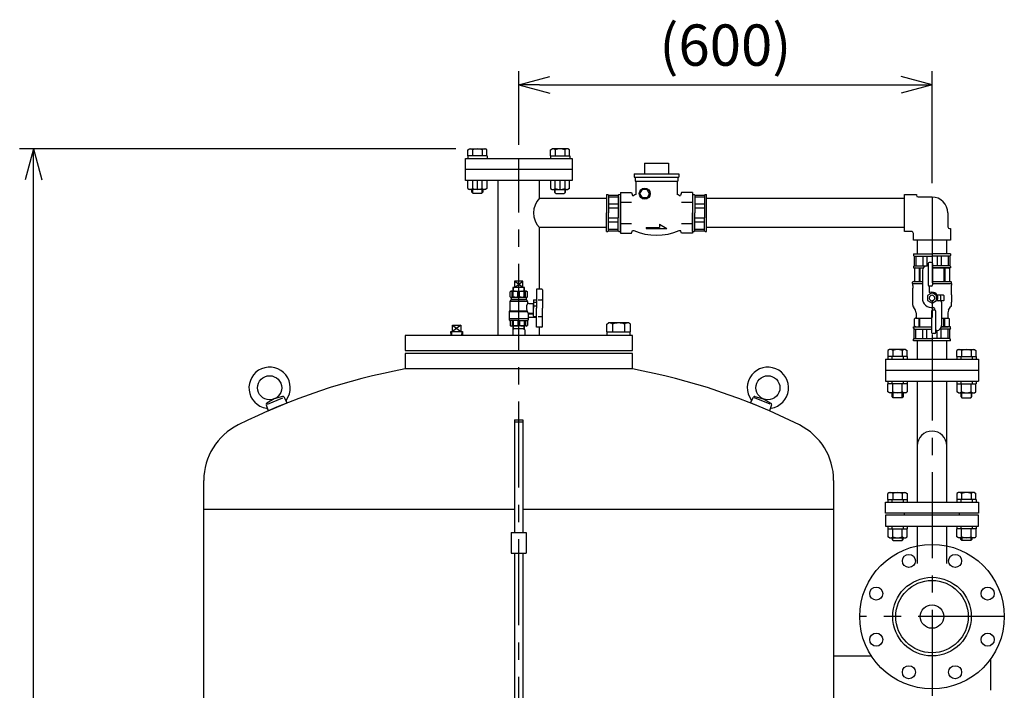
# Model space of a CAD drawing. Extents: x -8246 to -1006, y -5831 to -371.
# Drawn here: x -4297 to -2867, y -3374 to -2400 of the extents above; entities that cross this region are included whole.
import ezdxf

# ---------------------------------------------------------------- set-up
doc = ezdxf.new("R2010")
doc.units = 0
doc.header["$LTSCALE"] = 100
doc.header["$MEASUREMENT"] = 0
doc.linetypes.add('CENTER', pattern=[2, 1.25, -0.25, 0.25, -0.25])
doc.layers.get('0').update_dxf_attribs({"color": 6, "linetype": 'CONTINUOUS'})
for name, color, linetype in [('1', 7, 'CONTINUOUS'), ('ITTEN', 1, 'CENTER'), ('JISSEN', 7, 'CONTINUOUS'), ('SAISEN', 4, 'CONTINUOUS'), ('SUNPOU', 3, 'CONTINUOUS')]:
    doc.layers.add(name, color=color, linetype=linetype)
doc.styles.add('K', font='ROMANS', dxfattribs={"bigfont": 'BIGFONT'})

# ---------------------------------------------------------------- blocks, each defined once
blk = doc.blocks.new('ARROW', base_point=(1, 0.5))
for p, q in [((1, 0.5), (-0.5, 0.902)), ((1, 0.5), (-0.5, 0.098)), ((0, 0.5), (1, 0.5))]:
    blk.add_line(p, q)
blk = doc.blocks.new('A$C21467630')
at = {"layer": 'ITTEN'}
for p, q in [((9.5, 0), (9.5, 45.6)), ((20, 34.2), (0, 34.2))]:
    blk.add_line(p, q, dxfattribs=at)
at = {"layer": 'JISSEN'}
for p, q in [((1, 28.9), (0.8, 28.6)), ((1.1, 34.2), (1, 28.9)), ((1, 30.5), (17.9, 30.5)), ((18, 28.9), (17.8, 34.2)), ((18, 28.9), (18.1, 28.6))]:
    blk.add_line(p, q, dxfattribs=at)
at = {"layer": 'SAISEN'}
for p, q in [((1.9, 30.5), (1, 28.9)), ((1.9, 30.5), (2, 34.2)), ((16.9, 34.2), (17.1, 30.5)), ((18, 28.9), (17.1, 30.5))]:
    blk.add_line(p, q, dxfattribs=at)

msp = doc.modelspace()

# ---------------------------------------------------------------- linework, layer by layer
at = {"layer": '1', "color": 7}
for p, q in [((-3011.7, -2680.5), (-3011.7, -2653.5)), ((-3011.7, -2653.5), (-2994.7, -2653.5)), ((-2994.7, -2653.5), (-2994.7, -2654.8)), ((-2992.2, -2657.3), (-2972, -2657.3)), ((-3011.7, -2707.5), (-3011.7, -2680.5)), ((-2948.9, -2680.5), (-2948.9, -2700.7)), ((-3002, -2707.5), (-3011.7, -2707.5)), ((-2999, -2720.2), (-2999, -2710.5)), ((-2946.4, -2703.2), (-2945, -2703.2)), ((-2945, -2703.2), (-2945, -2720.2)), ((-2972, -2720.2), (-2999, -2720.2)), ((-2945, -2720.2), (-2972, -2720.2))]:
    msp.add_line(p, q, dxfattribs=at)
for centre, radius, start, end in [((-2992.2, -2654.8), 2.5, 180, 270), ((-2972, -2680.5), 23.1, 0, 90), ((-2946.4, -2700.7), 2.5, 180, 270), ((-3002, -2710.5), 3, 0, 90)]:
    msp.add_arc(centre, radius, start, end, dxfattribs=at)
at = {"layer": 'ITTEN'}
for p, q in [((-3572, -4479.7), (-3572, -2601.5)), ((-2972, -2657.3), (-2972, -4339.2)), ((-2867, -3267.1), (-3077, -3267.1))]:
    msp.add_line(p, q, dxfattribs=at)
at = {"layer": 'JISSEN'}
for p, q in [((-3649.5, -2617.5), (-3649.5, -2601.5)), ((-3649.5, -2601.5), (-3494.5, -2601.5)), ((-3618, -2597.5), (-3646, -2597.5)), ((-3646, -2597.5), (-3646, -2601.5)), ((-3645.9, -2588.8), (-3643.5, -2587.5)), ((-3645.9, -2597.5), (-3645.9, -2588.8)), ((-3643.5, -2587.5), (-3620.5, -2587.5)), ((-3639, -2588.8), (-3639, -2597.5)), ((-3625.1, -2588.8), (-3625.1, -2597.5)), ((-3618.2, -2588.8), (-3620.5, -2587.5)), ((-3618.2, -2597.5), (-3618.2, -2588.8)), ((-3618, -2597.5), (-3618, -2601.5)), ((-3526, -2597.5), (-3526, -2601.5)), ((-3526, -2597.5), (-3498, -2597.5)), ((-3525.9, -2588.8), (-3523.5, -2587.5)), ((-3525.9, -2597.5), (-3525.9, -2588.8)), ((-3500.5, -2587.5), (-3523.5, -2587.5)), ((-3519, -2588.8), (-3519, -2597.5)), ((-3505.1, -2588.8), (-3505.1, -2597.5)), ((-3498.2, -2588.8), (-3500.5, -2587.5)), ((-3498.2, -2597.5), (-3498.2, -2588.8)), ((-3498, -2597.5), (-3498, -2601.5)), ((-3494.5, -2601.5), (-3494.5, -2617.5)), ((-3389.5, -2608), (-3389.5, -2623.5)), ((-3389.5, -2608), (-3354.5, -2608)), ((-3354.5, -2608), (-3354.5, -2623.5)), ((-3649.5, -2633.5), (-3649.5, -2617.5)), ((-3494.5, -2617.5), (-3649.5, -2617.5)), ((-3494.5, -2617.5), (-3494.5, -2633.5)), ((-3404.3, -2623.5), (-3404.3, -2628.5)), ((-3404.3, -2623.5), (-3339.8, -2623.5)), ((-3404.3, -2628.5), (-3339.8, -2628.5)), ((-3403, -2628.5), (-3403, -2634.5)), ((-3341, -2628.5), (-3341, -2634.5)), ((-3339.8, -2623.5), (-3339.8, -2628.5)), ((-3494.5, -2633.5), (-3649.5, -2633.5)), ((-3645.9, -2645.1), (-3645.9, -2633.5)), ((-3639, -2633.5), (-3639, -2645.1)), ((-3632, -2646.5), (-3632, -2633.5)), ((-3625.1, -2645.1), (-3625.1, -2633.5)), ((-3618.2, -2633.5), (-3618.2, -2645.1)), ((-3602.3, -2633.5), (-3602.3, -2858.5)), ((-3541.8, -2659.1), (-3541.8, -2633.5)), ((-3525.9, -2633.5), (-3525.9, -2645.1)), ((-3519, -2645.1), (-3519, -2633.5)), ((-3512, -2646.5), (-3512, -2633.5)), ((-3505.1, -2633.5), (-3505.1, -2645.1)), ((-3498.2, -2645.1), (-3498.2, -2633.5)), ((-3403, -2634.5), (-3341, -2634.5)), ((-3402, -2634.5), (-3402, -2653.7)), ((-3342, -2634.5), (-3342, -2653.7)), ((-3645.9, -2645.1), (-3643.5, -2646.5)), ((-3620.5, -2646.5), (-3643.5, -2646.5)), ((-3640, -2650.5), (-3640, -2646.5)), ((-3638, -2652.5), (-3640, -2650.5)), ((-3626, -2652.5), (-3638, -2652.5)), ((-3624, -2650.5), (-3626, -2652.5)), ((-3624, -2646.5), (-3624, -2650.5)), ((-3618.2, -2645.1), (-3620.5, -2646.5)), ((-3525.9, -2645.1), (-3523.5, -2646.5)), ((-3523.5, -2646.5), (-3500.5, -2646.5)), ((-3520, -2646.5), (-3520, -2650.5)), ((-3520, -2650.5), (-3518, -2652.5)), ((-3518, -2652.5), (-3506, -2652.5)), ((-3506, -2652.5), (-3504, -2650.5)), ((-3504, -2650.5), (-3504, -2646.5)), ((-3498.2, -2645.1), (-3500.5, -2646.5)), ((-3444.5, -2653.5), (-3444.5, -2680.5)), ((-3444.5, -2653.5), (-3442.5, -2653.5)), ((-3442.5, -2653.5), (-3441.5, -2654.5)), ((-3441.5, -2654.5), (-3427.5, -2654.5)), ((-3441.5, -2654.5), (-3441.5, -2680.5)), ((-3441.5, -2656.9), (-3427.5, -2656.9)), ((-3426.5, -2653.5), (-3427.5, -2654.5)), ((-3427.5, -2654.5), (-3427.5, -2680.5)), ((-3426.5, -2653.5), (-3424.5, -2653.5)), ((-3424.5, -2650.9), (-3424.5, -2710.1)), ((-3424.5, -2650.9), (-3408.5, -2650.9)), ((-3424.5, -2653.5), (-3424.5, -2680)), ((-3424.5, -2680), (-3424.5, -2656.7)), ((-3408.5, -2650.9), (-3407, -2655)), ((-3407, -2655), (-3405.1, -2655)), ((-3396, -2652.5), (-3392.5, -2646.5)), ((-3392.5, -2658.5), (-3396, -2652.5)), ((-3385.6, -2646.5), (-3392.5, -2646.5)), ((-3385.6, -2658.5), (-3392.5, -2658.5)), ((-3382.1, -2652.5), (-3385.6, -2646.5)), ((-3382.1, -2652.5), (-3385.6, -2658.5)), ((-3339, -2655), (-3337, -2655)), ((-3335.5, -2650.9), (-3337, -2655)), ((-3319.5, -2650.9), (-3335.5, -2650.9)), ((-3319.5, -2650.9), (-3319.5, -2710.1)), ((-3319.5, -2653.5), (-3319.5, -2680.5)), ((-3319.5, -2653.5), (-3317.5, -2653.5)), ((-3317.5, -2653.5), (-3316.5, -2654.5)), ((-3316.5, -2654.5), (-3316.5, -2680.5)), ((-3316.5, -2654.5), (-3302.5, -2654.5)), ((-3316.5, -2656.9), (-3302.5, -2656.9)), ((-3301.5, -2653.5), (-3302.5, -2654.5)), ((-3302.5, -2654.5), (-3302.5, -2680)), ((-3301.5, -2653.5), (-3299.5, -2653.5)), ((-3299.5, -2680), (-3299.5, -2653.5)), ((-3541.8, -2659.1), (-3444.5, -2659.1)), ((-3441.5, -2667.2), (-3427.5, -2667.2)), ((-3441.5, -2673.2), (-3427.5, -2673.2)), ((-3424.5, -2664.9), (-3408.5, -2664.9)), ((-3335.5, -2664.9), (-3319.5, -2664.9)), ((-3316.5, -2667.2), (-3302.5, -2667.2)), ((-3316.5, -2673.2), (-3302.5, -2673.2)), ((-3299.5, -2659.1), (-3011.7, -2659.1)), ((-3444.5, -2707.5), (-3444.5, -2680.5)), ((-3441.5, -2706.5), (-3441.5, -2680.5)), ((-3427.5, -2680.5), (-3427.5, -2687.5)), ((-3427.5, -2706.5), (-3427.5, -2687.5)), ((-3424.5, -2707.5), (-3424.5, -2680.5)), ((-3319.5, -2707.5), (-3319.5, -2680.5)), ((-3316.5, -2706.5), (-3316.5, -2680.5)), ((-3302.5, -2680.5), (-3302.5, -2687.5)), ((-3302.5, -2706.5), (-3302.5, -2687.5)), ((-3299.5, -2707.5), (-3299.5, -2680.5)), ((-3441.5, -2687.8), (-3427.5, -2687.8)), ((-3441.5, -2693.7), (-3427.5, -2693.7)), ((-3424.5, -2704.2), (-3424.5, -2693.2)), ((-3424.5, -2696.1), (-3408.5, -2696.1)), ((-3387, -2701.5), (-3387, -2703)), ((-3387, -2701.5), (-3367.5, -2701.5)), ((-3367.5, -2696.9), (-3367.5, -2701.5)), ((-3367.5, -2696.9), (-3357, -2703)), ((-3335.5, -2696.1), (-3319.5, -2696.1)), ((-3316.5, -2687.8), (-3302.5, -2687.8)), ((-3316.5, -2693.7), (-3302.5, -2693.7)), ((-3299.5, -2704.2), (-3299.5, -2693.2)), ((-3541.8, -2791.5), (-3541.8, -2701.8)), ((-3444.5, -2701.8), (-3541.8, -2701.8)), ((-3444.5, -2707.5), (-3442.5, -2707.5)), ((-3442.5, -2707.5), (-3441.5, -2706.5)), ((-3441.5, -2704), (-3427.5, -2704)), ((-3441.5, -2706.5), (-3427.5, -2706.5)), ((-3426.5, -2707.5), (-3427.5, -2706.5)), ((-3426.5, -2707.5), (-3424.5, -2707.5)), ((-3424.5, -2710.1), (-3408.5, -2710.1)), ((-3408.5, -2710.1), (-3407, -2706)), ((-3407, -2706), (-3405.1, -2706)), ((-3387, -2703), (-3357, -2703)), ((-3339, -2706), (-3337, -2706)), ((-3335.5, -2710.1), (-3337, -2706)), ((-3319.5, -2710.1), (-3335.5, -2710.1)), ((-3319.5, -2707.5), (-3317.5, -2707.5)), ((-3317.5, -2707.5), (-3316.5, -2706.5)), ((-3316.5, -2704), (-3302.5, -2704)), ((-3316.5, -2706.5), (-3302.5, -2706.5)), ((-3301.5, -2707.5), (-3302.5, -2706.5)), ((-3301.5, -2707.5), (-3299.5, -2707.5)), ((-3011.7, -2701.8), (-3299.5, -2701.8)), ((-2993.4, -2720.2), (-2993.4, -2740.2)), ((-2950.7, -2740.2), (-2950.7, -2720.2)), ((-2999, -2740.2), (-2999, -2742.2)), ((-2999, -2740.2), (-2972, -2740.2)), ((-2999, -2742.2), (-2998, -2743.2)), ((-2998, -2743.2), (-2998, -2757.2)), ((-2998, -2743.2), (-2972, -2743.2)), ((-2995.6, -2743.2), (-2995.6, -2757.2)), ((-2985.3, -2743.2), (-2985.3, -2757.2)), ((-2979.3, -2743.2), (-2979.3, -2757.2)), ((-2945, -2740.2), (-2972, -2740.2)), ((-2946, -2743.2), (-2972, -2743.2)), ((-2964.7, -2743.2), (-2964.7, -2757.2)), ((-2958.8, -2743.2), (-2958.8, -2757.2)), ((-2948.5, -2743.2), (-2948.5, -2757.2)), ((-2945, -2742.2), (-2946, -2743.2)), ((-2946, -2743.2), (-2946, -2757.2)), ((-2945, -2740.2), (-2945, -2742.2)), ((-2999, -2758.2), (-2998, -2757.2)), ((-2999, -2758.2), (-2999, -2760.2)), ((-2998, -2757.2), (-2979, -2757.2)), ((-2977.5, -2757.2), (-2979, -2757.2)), ((-2977.5, -2754.2), (-2977.5, -2785.2)), ((-2973, -2752.7), (-2976, -2752.7)), ((-2971.5, -2754.2), (-2971.5, -2785.2)), ((-2946, -2757.2), (-2971.5, -2757.2)), ((-2945, -2758.2), (-2946, -2757.2)), ((-2945, -2758.2), (-2945, -2760.2)), ((-2999, -2760.2), (-2984.8, -2760.2)), ((-2995.8, -2760.2), (-2997.4, -2761.1)), ((-2997.4, -2761.1), (-2997.4, -2779.2)), ((-2995.8, -2760.2), (-2984.8, -2760.2)), ((-2990.5, -2761.1), (-2990.5, -2779.2)), ((-2989.5, -2761.1), (-2989.5, -2779.2)), ((-2986, -2764.2), (-2986, -2804.2)), ((-2945, -2760.2), (-2971.5, -2760.2)), ((-2971.5, -2760.2), (-2948.3, -2760.2)), ((-2954.6, -2761.1), (-2954.6, -2779.2)), ((-2953.5, -2761.1), (-2953.5, -2779.2)), ((-2948.3, -2760.2), (-2946.6, -2761.1)), ((-2946.6, -2761.1), (-2946.6, -2779.2)), ((-3578, -2779.7), (-3578, -2788.7)), ((-3578, -2779.7), (-3578, -2788.7)), ((-3566, -2779.7), (-3578, -2779.7)), ((-3566, -2779.7), (-3578, -2779.7)), ((-3566, -2788.7), (-3566, -2779.7)), ((-3566, -2788.7), (-3566, -2779.7)), ((-3000.5, -2782.9), (-3000.3, -2782.7)), ((-3000.5, -2782.9), (-3000.5, -2785.4)), ((-3000.5, -2782.9), (-2986, -2782.9)), ((-3000.3, -2782.7), (-3000.3, -2781.2)), ((-3000.3, -2785.7), (-3000.3, -2785.7)), ((-3000, -2785.9), (-3000, -2789.7)), ((-2999.3, -2780.2), (-2986, -2780.2)), ((-2973, -2786.7), (-2976, -2786.7)), ((-2976, -2786.7), (-2976, -2795.2)), ((-2971.5, -2780.2), (-2944.8, -2780.2)), ((-2971.5, -2782.9), (-2943.5, -2782.9)), ((-2944, -2785.9), (-2944, -2799.4)), ((-2943.8, -2782.7), (-2943.8, -2781.2)), ((-2943.5, -2782.9), (-2943.8, -2782.7)), ((-2943.8, -2785.7), (-2943.8, -2785.7)), ((-2943.5, -2782.9), (-2943.5, -2785.4)), ((-3583.5, -2794.3), (-3584.6, -2795)), ((-3583.5, -2794.3), (-3584.6, -2795)), ((-3584.6, -2802.2), (-3584.6, -2795)), ((-3584.6, -2802.2), (-3584.6, -2795)), ((-3578, -2794.3), (-3583.5, -2794.3)), ((-3583.5, -2794.3), (-3560.5, -2794.3)), ((-3581.6, -2795), (-3580.2, -2795)), ((-3581.6, -2802.2), (-3581.6, -2795)), ((-3580.5, -2788.7), (-3580.4, -2794.3)), ((-3563.5, -2788.7), (-3580.5, -2788.7)), ((-3563.5, -2788.7), (-3580.5, -2788.7)), ((-3580.5, -2788.7), (-3580.4, -2794.3)), ((-3580.2, -2802.2), (-3580.2, -2795)), ((-3573.1, -2795), (-3572, -2795)), ((-3573.1, -2802.2), (-3573.1, -2795)), ((-3571, -2795), (-3572, -2795)), ((-3571, -2802.2), (-3571, -2795)), ((-3560.5, -2794.3), (-3566, -2794.3)), ((-3562.4, -2795), (-3563.9, -2795)), ((-3563.9, -2802.2), (-3563.9, -2795)), ((-3563.7, -2794.3), (-3563.5, -2788.7)), ((-3563.7, -2794.3), (-3563.5, -2788.7)), ((-3562.4, -2802.2), (-3562.4, -2795)), ((-3560.5, -2794.3), (-3559.4, -2795)), ((-3560.5, -2794.3), (-3559.4, -2795)), ((-3559.4, -2802.2), (-3559.4, -2795)), ((-3559.4, -2802.2), (-3559.4, -2795)), ((-3546.3, -2791.5), (-3546.3, -2819)), ((-3538.3, -2791.5), (-3546.3, -2791.5)), ((-3537.3, -2792.5), (-3537.3, -2819)), ((-3000.5, -2789.7), (-3000.5, -2814.7)), ((-3000, -2789.7), (-3000.5, -2789.7)), ((-2955.5, -2800.2), (-2964.5, -2800.2)), ((-2954.5, -2807.2), (-2954.5, -2801.2)), ((-2944, -2799.4), (-2943.5, -2799.4)), ((-2943.5, -2799.4), (-2943.5, -2810)), ((-3584.8, -2809.4), (-3584.8, -2822.3)), ((-3584.8, -2809.4), (-3584.8, -2822.6)), ((-3583.3, -2803.5), (-3584.6, -2802.2)), ((-3583.3, -2803.5), (-3584.6, -2802.2)), ((-3583.3, -2807.1), (-3584.2, -2808)), ((-3583.3, -2807.1), (-3584.2, -2808)), ((-3583.8, -2808.6), (-3572, -2808.6)), ((-3583, -2804.2), (-3583, -2806.4)), ((-3583, -2804.2), (-3583, -2806.4)), ((-3572, -2803.8), (-3582, -2803.8)), ((-3572, -2806.8), (-3582, -2806.8)), ((-3581.6, -2802.2), (-3580.2, -2802.2)), ((-3572, -2802.2), (-3573.1, -2802.2)), ((-3572, -2802.2), (-3571, -2802.2)), ((-3562, -2803.8), (-3572, -2803.8)), ((-3562, -2806.8), (-3572, -2806.8)), ((-3572, -2808.6), (-3560.3, -2808.6)), ((-3562.4, -2802.2), (-3563.9, -2802.2)), ((-3561, -2804.2), (-3561, -2806.4)), ((-3561, -2804.2), (-3561, -2806.4)), ((-3560.7, -2803.5), (-3559.4, -2802.2)), ((-3560.7, -2803.5), (-3559.4, -2802.2)), ((-3560.7, -2807.1), (-3559.9, -2808)), ((-3560.7, -2807.1), (-3559.9, -2808)), ((-3559.3, -2809.4), (-3559.3, -2810)), ((-3559.3, -2809.4), (-3559.3, -2810)), ((-3557.3, -2812), (-3551, -2812)), ((-3551, -2812), (-3550.5, -2812)), ((-3551, -2812), (-3551, -2819)), ((-3550.5, -2807), (-3550.5, -2819)), ((-3550.5, -2807), (-3546.3, -2807)), ((-3550.5, -2810.1), (-3546.3, -2810.1)), ((-3546.3, -2816.2), (-3550.5, -2816.2)), ((-3543.7, -2807), (-3538.3, -2807)), ((-3000, -2814.7), (-3000.5, -2814.7)), ((-3000, -2814.7), (-3000, -2816.7)), ((-2955.5, -2808.2), (-2963, -2808.2)), ((-2958, -2810.2), (-2958, -2844.2)), ((-2944, -2810), (-2943.5, -2810)), ((-2944, -2810), (-2944, -2816.7)), ((-3585.8, -2824.1), (-3585.8, -2834.3)), ((-3585.8, -2824.3), (-3585.8, -2834.3)), ((-3572, -2824.3), (-3584.8, -2824.3)), ((-3572, -2823.3), (-3583.9, -2823.3)), ((-3560.1, -2823.3), (-3572, -2823.3)), ((-3559.9, -2824.3), (-3572, -2824.3)), ((-3558.3, -2828), (-3558.3, -2834.3)), ((-3558.1, -2827.2), (-3550.5, -2827.2)), ((-3556.3, -2826), (-3551, -2826)), ((-3551.5, -2826), (-3551.5, -2827.2)), ((-3551, -2819), (-3551, -2826)), ((-3551, -2826), (-3550.5, -2826)), ((-3550.5, -2830.5), (-3550.5, -2819)), ((-3546.3, -2846.5), (-3546.3, -2819)), ((-3537.3, -2845.5), (-3537.3, -2819)), ((-2999, -2816.7), (-3000, -2816.7)), ((-2996, -2822), (-2998.8, -2817.1)), ((-2995, -2825.5), (-2995, -2832.3)), ((-2972.5, -2823.2), (-2972.5, -2854.2)), ((-2968, -2821.7), (-2971, -2821.7)), ((-2968, -2821.7), (-2968, -2820.1)), ((-2966.5, -2854.2), (-2966.5, -2823.2)), ((-2949, -2825.5), (-2949, -2832.3)), ((-2948.1, -2822), (-2945.3, -2817.1)), ((-2944, -2816.7), (-2945.1, -2816.7)), ((-3668, -2843.8), (-3656, -2843.8)), ((-3668, -2852.8), (-3668, -2843.8)), ((-3656, -2843.8), (-3656, -2852.8)), ((-3585.8, -2834.3), (-3585.8, -2835.8)), ((-3585.8, -2834.3), (-3585.8, -2835.8)), ((-3572, -2834.3), (-3585.8, -2834.3)), ((-3572, -2836.8), (-3585, -2836.8)), ((-3584.6, -2837.6), (-3584.6, -2844.2)), ((-3584.6, -2837.6), (-3584.6, -2844.2)), ((-3583.5, -2844.8), (-3584.6, -2844.2)), ((-3583.5, -2844.8), (-3584.6, -2844.2)), ((-3581.6, -2837.8), (-3581.6, -2844.2)), ((-3581.6, -2844.2), (-3580.2, -2844.2)), ((-3580.2, -2837.8), (-3580.2, -2844.2)), ((-3573.1, -2837.8), (-3573.1, -2844.2)), ((-3573.1, -2844.2), (-3572, -2844.2)), ((-3558.3, -2834.3), (-3572, -2834.3)), ((-3572, -2836.8), (-3559, -2836.8)), ((-3571, -2844.2), (-3572, -2844.2)), ((-3571, -2837.8), (-3571, -2844.2)), ((-3563.9, -2837.8), (-3563.9, -2844.2)), ((-3562.4, -2844.2), (-3563.9, -2844.2)), ((-3562.4, -2837.8), (-3562.4, -2844.2)), ((-3560.5, -2844.8), (-3559.4, -2844.2)), ((-3560.5, -2844.8), (-3559.4, -2844.2)), ((-3559.4, -2837.6), (-3559.4, -2844.2)), ((-3559.4, -2837.6), (-3559.4, -2844.2)), ((-3558.3, -2832.2), (-3558.3, -2834.3)), ((-3558.3, -2832.2), (-3548, -2832.2)), ((-3558.3, -2834.3), (-3558.3, -2835.8)), ((-3558.3, -2834.3), (-3558.3, -2835.8)), ((-3550.5, -2830.5), (-3550, -2831)), ((-3550, -2831), (-3546.3, -2831)), ((-3547, -2831.2), (-3547, -2831)), ((-3543.7, -2831), (-3538.3, -2831)), ((-3444.3, -2842), (-3441.5, -2840.4)), ((-3444.3, -2853.4), (-3444.3, -2842)), ((-3412.5, -2840.4), (-3441.5, -2840.4)), ((-3435.7, -2842), (-3435.7, -2853.4)), ((-3418.4, -2842), (-3418.4, -2853.4)), ((-3409.7, -2842), (-3412.5, -2840.4)), ((-3409.7, -2853.4), (-3409.7, -2842)), ((-2995.8, -2833.6), (-2997.4, -2834.6)), ((-2997.4, -2845.2), (-2997.4, -2834.6)), ((-2995, -2833.2), (-2972.5, -2833.2)), ((-2990.5, -2845.2), (-2990.5, -2834.6)), ((-2989.5, -2845.2), (-2989.5, -2834.6)), ((-2958, -2833.2), (-2949, -2833.2)), ((-2954.6, -2845.2), (-2954.6, -2834.6)), ((-2953.5, -2845.2), (-2953.5, -2834.6)), ((-2948.3, -2833.6), (-2946.6, -2834.6)), ((-2946.6, -2845.2), (-2946.6, -2834.6)), ((-3407, -2858.5), (-3737, -2858.5)), ((-3737, -2858.5), (-3737, -2880.5)), ((-3670.3, -2858.4), (-3670.5, -2852.8)), ((-3670.5, -2852.8), (-3653.5, -2852.8)), ((-3653.5, -2852.8), (-3653.7, -2858.4)), ((-3583.5, -2844.8), (-3578, -2844.8)), ((-3583.5, -2844.8), (-3572, -2844.8)), ((-3580.5, -2850.1), (-3580.7, -2850.4)), ((-3580.7, -2850.4), (-3580.7, -2858.5)), ((-3580.4, -2844.8), (-3580.5, -2850.1)), ((-3580.5, -2848.5), (-3563.6, -2848.5)), ((-3560.5, -2844.8), (-3572, -2844.8)), ((-3560.5, -2844.8), (-3566, -2844.8)), ((-3563.5, -2850.1), (-3563.7, -2844.8)), ((-3563.5, -2850.1), (-3563.4, -2850.4)), ((-3563.4, -2850.4), (-3563.4, -2858.5)), ((-3538.3, -2846.5), (-3546.3, -2846.5)), ((-3541.8, -2858.5), (-3541.8, -2846.5)), ((-3444.3, -2853.4), (-3409.7, -2853.4)), ((-3443.9, -2853.4), (-3443.9, -2858.5)), ((-3435.7, -2853.4), (-3435.7, -2853.4)), ((-3410.1, -2858.5), (-3410.1, -2853.4)), ((-3407, -2880.5), (-3407, -2858.5)), ((-2999, -2848.2), (-2999, -2846.2)), ((-2999, -2846.2), (-2972.5, -2846.2)), ((-2999, -2848.2), (-2998, -2849.2)), ((-2998, -2863.2), (-2998, -2849.2)), ((-2998, -2849.2), (-2972.5, -2849.2)), ((-2995.8, -2846.2), (-2997.4, -2845.2)), ((-2995.8, -2846.2), (-2972.5, -2846.2)), ((-2995.6, -2863.2), (-2995.6, -2849.2)), ((-2985.3, -2863.2), (-2985.3, -2849.2)), ((-2979.3, -2863.2), (-2979.3, -2849.2)), ((-2968, -2855.7), (-2971, -2855.7)), ((-2965, -2851.2), (-2966.5, -2851.2)), ((-2964.7, -2863.2), (-2964.7, -2851.2)), ((-2946, -2849.2), (-2960.1, -2849.2)), ((-2958.8, -2863.2), (-2958.8, -2849.2)), ((-2945, -2846.2), (-2958.3, -2846.2)), ((-2958.3, -2846.2), (-2948.3, -2846.2)), ((-2948.5, -2863.2), (-2948.5, -2849.2)), ((-2948.3, -2846.2), (-2946.6, -2845.2)), ((-2945, -2848.2), (-2946, -2849.2)), ((-2946, -2863.2), (-2946, -2849.2)), ((-2945, -2848.2), (-2945, -2846.2)), ((-2999, -2864.2), (-2998, -2863.2)), ((-2999, -2866.2), (-2999, -2864.2)), ((-2945, -2866.2), (-2999, -2866.2)), ((-2998, -2863.2), (-2972, -2863.2)), ((-2993.4, -2866.2), (-2993.4, -2893)), ((-2946, -2863.2), (-2972, -2863.2)), ((-2950.7, -2893), (-2950.7, -2866.2)), ((-2945, -2864.2), (-2946, -2863.2)), ((-2945, -2866.2), (-2945, -2864.2)), ((-3737, -2880.5), (-3407, -2880.5)), ((-3407, -2885), (-3737, -2885)), ((-3737, -2885), (-3737, -2907.3)), ((-3407, -2907.3), (-3407, -2885)), ((-3033.5, -2879), (-3035.9, -2880.3)), ((-3035.9, -2880.3), (-3035.9, -2889)), ((-3010.5, -2879), (-3033.5, -2879)), ((-3029, -2880.3), (-3029, -2889)), ((-3015.1, -2880.3), (-3015.1, -2889)), ((-3010.5, -2879), (-3008.2, -2880.3)), ((-3008.2, -2889), (-3008.2, -2880.3)), ((-2933.5, -2879), (-2935.9, -2880.3)), ((-2935.9, -2889), (-2935.9, -2880.3)), ((-2933.5, -2879), (-2910.5, -2879)), ((-2929, -2880.3), (-2929, -2889)), ((-2915.1, -2880.3), (-2915.1, -2889)), ((-2910.5, -2879), (-2908.2, -2880.3)), ((-2908.2, -2880.3), (-2908.2, -2889)), ((-3039.5, -2893), (-3039.5, -2909)), ((-3039.5, -2893), (-2904.5, -2893)), ((-3036, -2889), (-3036, -2893)), ((-3008, -2889), (-3036, -2889)), ((-3030.1, -2889), (-3030.1, -2893)), ((-3013.9, -2889), (-3013.9, -2893)), ((-3008, -2889), (-3008, -2893)), ((-2936, -2889), (-2936, -2893)), ((-2936, -2889), (-2908, -2889)), ((-2930.1, -2889), (-2930.1, -2893)), ((-2913.9, -2889), (-2913.9, -2893)), ((-2908, -2889), (-2908, -2893)), ((-2904.5, -2893), (-2904.5, -2909)), ((-3407, -2907.3), (-3737, -2907.2)), ((-3039.5, -2909), (-3039.5, -2925)), ((-3039.5, -2909), (-2904.5, -2909)), ((-2904.5, -2909), (-2904.5, -2925)), ((-3039.5, -2925), (-2904.5, -2925)), ((-3036, -2925), (-3036, -2929)), ((-3008, -2929), (-3036, -2929)), ((-3035.9, -2940.6), (-3035.9, -2929)), ((-3030.1, -2925), (-3030.1, -2929)), ((-3029, -2940.6), (-3029, -2929)), ((-3015.1, -2940.6), (-3015.1, -2929)), ((-3013.9, -2925), (-3013.9, -2929)), ((-3008.2, -2929), (-3008.2, -2940.6)), ((-3008, -2925), (-3008, -2929)), ((-2993.4, -2925), (-2993.4, -3100.7)), ((-2950.7, -3100.7), (-2950.7, -2925)), ((-2936, -2925), (-2936, -2929)), ((-2936, -2929), (-2908, -2929)), ((-2935.9, -2929), (-2935.9, -2940.6)), ((-2930.1, -2925), (-2930.1, -2929)), ((-2929, -2940.6), (-2929, -2929)), ((-2915.1, -2940.6), (-2915.1, -2929)), ((-2913.9, -2925), (-2913.9, -2929)), ((-2908.2, -2940.6), (-2908.2, -2929)), ((-2908, -2925), (-2908, -2929)), ((-3033.5, -2942), (-3035.9, -2940.6)), ((-3010.5, -2942), (-3033.5, -2942)), ((-3030, -2947.5), (-3030, -2942)), ((-3014, -2942), (-3014, -2947.5)), ((-3010.5, -2942), (-3008.2, -2940.6)), ((-2933.5, -2942), (-2935.9, -2940.6)), ((-2933.5, -2942), (-2910.5, -2942)), ((-2930, -2942), (-2930, -2947.5)), ((-2914, -2947.5), (-2914, -2942)), ((-2910.5, -2942), (-2908.2, -2940.6)), ((-3927, -2950.8), (-3937.9, -2956.8)), ((-3937, -2958.5), (-3914.5, -2949.2)), ((-3936, -2968.1), (-3908.3, -2956.6)), ((-3915, -2947.2), (-3927, -2950.8)), ((-3908.3, -2956.6), (-3912.7, -2948.2)), ((-3235.7, -2956.6), (-3231.3, -2948.2)), ((-3208, -2968.1), (-3235.7, -2956.6)), ((-3207.1, -2958.5), (-3229.6, -2949.2)), ((-3229, -2947.2), (-3217, -2950.8)), ((-3217, -2950.8), (-3206.1, -2956.8)), ((-3028.5, -2949), (-3030, -2947.5)), ((-3015.5, -2949), (-3028.5, -2949)), ((-3014, -2947.5), (-3015.5, -2949)), ((-2930, -2947.5), (-2928.5, -2949)), ((-2928.5, -2949), (-2915.5, -2949)), ((-2915.5, -2949), (-2914, -2947.5)), ((-3938.9, -2959.2), (-3936, -2968.1)), ((-3205.2, -2959.2), (-3208, -2968.1)), ((-3578, -2981.2), (-3578, -3144.7)), ((-3578, -2981.2), (-3566, -2981.2)), ((-3578, -2984.2), (-3566, -2984.2)), ((-3566, -2981.2), (-3566, -3144.7)), ((-4029.2, -3807.5), (-4029.2, -3069.1)), ((-3114.8, -3069.1), (-3114.8, -3389.7)), ((-3033.5, -3086.7), (-3035.9, -3088)), ((-3033.5, -3086.7), (-3010.5, -3086.7)), ((-3010.5, -3086.7), (-3008.2, -3088)), ((-2933.5, -3086.7), (-2935.9, -3088)), ((-2910.5, -3086.7), (-2933.5, -3086.7)), ((-2910.5, -3086.7), (-2908.2, -3088)), ((-3039.5, -3116.7), (-3039.5, -3100.7)), ((-3039.5, -3100.7), (-2904.5, -3100.7)), ((-3036, -3096.7), (-3036, -3100.7)), ((-3036, -3096.7), (-3008, -3096.7)), ((-3035.9, -3096.7), (-3035.9, -3088)), ((-3030.1, -3096.7), (-3030.1, -3100.7)), ((-3029, -3088), (-3029, -3096.7)), ((-3015.1, -3088), (-3015.1, -3096.7)), ((-3013.9, -3096.7), (-3013.9, -3100.7)), ((-3008.2, -3088), (-3008.2, -3096.7)), ((-3008, -3096.7), (-3008, -3100.7)), ((-2936, -3096.7), (-2936, -3100.7)), ((-2908, -3096.7), (-2936, -3096.7)), ((-2935.9, -3088), (-2935.9, -3096.7)), ((-2930.1, -3096.7), (-2930.1, -3100.7)), ((-2929, -3088), (-2929, -3096.7)), ((-2915.1, -3088), (-2915.1, -3096.7)), ((-2913.9, -3096.7), (-2913.9, -3100.7)), ((-2908.2, -3096.7), (-2908.2, -3088)), ((-2908, -3096.7), (-2908, -3100.7)), ((-2904.5, -3100.7), (-2904.5, -3116.7)), ((-3578, -3111.4), (-4029.2, -3111.4)), ((-3114.8, -3111.4), (-3566, -3111.4)), ((-2904.5, -3116.7), (-3039.5, -3116.7)), ((-3039.5, -3119.7), (-3039.5, -3135.7)), ((-3039.5, -3119.7), (-3039.5, -3119.7)), ((-2904.5, -3119.7), (-3039.5, -3119.7)), ((-3012, -3119.7), (-3012, -3116.7)), ((-2932, -3119.7), (-2932, -3116.7)), ((-2904.5, -3135.7), (-2904.5, -3119.7)), ((-3583, -3144.7), (-3583, -3174.7)), ((-3583, -3144.7), (-3561, -3144.7)), ((-3561, -3144.7), (-3561, -3174.7)), ((-3039.5, -3135.7), (-2904.5, -3135.7)), ((-3036, -3135.7), (-3036, -3139.7)), ((-3036, -3139.7), (-3008, -3139.7)), ((-3035.9, -3139.7), (-3035.9, -3151.3)), ((-3030.1, -3135.7), (-3030.1, -3139.7)), ((-3029, -3151.3), (-3029, -3139.7)), ((-3015.1, -3151.3), (-3015.1, -3139.7)), ((-3013.9, -3135.7), (-3013.9, -3139.7)), ((-3008.2, -3151.3), (-3008.2, -3139.7)), ((-3008, -3135.7), (-3008, -3139.7)), ((-2993.4, -3135.7), (-2993.4, -3189.7)), ((-2950.7, -3189.7), (-2950.7, -3135.7)), ((-2936, -3135.7), (-2936, -3139.7)), ((-2908, -3139.7), (-2936, -3139.7)), ((-2935.9, -3151.3), (-2935.9, -3139.7)), ((-2930.1, -3135.7), (-2930.1, -3139.7)), ((-2929, -3151.3), (-2929, -3139.7)), ((-2915.1, -3151.3), (-2915.1, -3139.7)), ((-2913.9, -3135.7), (-2913.9, -3139.7)), ((-2908.2, -3139.7), (-2908.2, -3151.3)), ((-2908, -3135.7), (-2908, -3139.7)), ((-3033.5, -3152.7), (-3035.9, -3151.3)), ((-3033.5, -3152.7), (-3010.5, -3152.7)), ((-3030, -3152.7), (-3030, -3155.2)), ((-3030, -3155.2), (-3028.5, -3156.7)), ((-3028.5, -3156.7), (-3015.5, -3156.7)), ((-3015.5, -3156.7), (-3014, -3155.2)), ((-3014, -3155.2), (-3014, -3152.7)), ((-3010.5, -3152.7), (-3008.2, -3151.3)), ((-2933.5, -3152.7), (-2935.9, -3151.3)), ((-2910.5, -3152.7), (-2933.5, -3152.7)), ((-2930, -3155.2), (-2930, -3152.7)), ((-2928.5, -3156.7), (-2930, -3155.2)), ((-2915.5, -3156.7), (-2928.5, -3156.7)), ((-2914, -3155.2), (-2915.5, -3156.7)), ((-2914, -3152.7), (-2914, -3155.2)), ((-2910.5, -3152.7), (-2908.2, -3151.3)), ((-3583, -3174.7), (-3561, -3174.7)), ((-3578, -3174.7), (-3578, -3504.7)), ((-3566, -3174.7), (-3566, -3504.7)), ((-3114.8, -3324.2), (-3060.1, -3324.2)), ((-2887, -3328.7), (-2887, -3374.2))]:
    msp.add_line(p, q, dxfattribs=at)
msp.add_lwpolyline([(-2965.5, -2800.4), (-2972, -2796.7), (-2978.5, -2800.4), (-2978.5, -2807.9), (-2972, -2811.7), (-2965.5, -2807.9)], close=True, dxfattribs=at)
for centre, radius in [((-3389, -2652.5), 8), ((-3933.7, -2934.6), 17.5), ((-3210.3, -2934.6), 17.5), ((-2972, -3267.1), 105), ((-3005.5, -3186.2), 9.5), ((-2938.5, -3186.2), 9.5), ((-2972, -3267.1), 57.1), ((-2972, -3267.1), 52.6), ((-3052.9, -3233.6), 9.5), ((-2891.2, -3233.6), 9.5), ((-2972, -3267.1), 17), ((-3052.9, -3300.6), 9.5), ((-2891.2, -3300.6), 9.5), ((-3005.5, -3347.9), 9.5), ((-2938.5, -3347.9), 9.5)]:
    msp.add_circle(centre, radius, dxfattribs=at)
for centre, radius, start, end in [((-3642.4, -2592.6), 5.09, 47.1167, 90), ((-3632, -2605.8), 18.3, 67.7807, 112.2193), ((-3621.6, -2592.6), 5.09, 90, 132.8833), ((-3522.4, -2592.6), 5.09, 47.1167, 90), ((-3512, -2605.8), 18.3, 67.7807, 112.2193), ((-3501.6, -2592.6), 5.09, 90, 132.8833), ((-3642.4, -2641.4), 5.09, 270, 312.8833), ((-3632, -2628.2), 18.3, 247.7807, 292.2193), ((-3621.6, -2641.4), 5.09, 227.1167, 270), ((-3522.4, -2641.4), 5.09, 270, 312.8833), ((-3512, -2628.2), 18.3, 247.7807, 292.2193), ((-3501.6, -2641.4), 5.09, 227.1167, 270), ((-3372, -2729.5), 81.5, 111.5984, 113.9203), ((-3372, -2729.5), 81.5, 66.0797, 68.4016), ((-3520.3, -2680.5), 30.3, 135.107, 224.893), ((-3372, -2631.5), 81.5, 246.0797, 293.9203), ((-2979, -2764.2), 7, 90, 180), ((-2976, -2754.2), 1.5, 90, 180), ((-2973, -2754.2), 1.5, 0, 90), ((-3000.3, -2785.4), 0.25, 180, 270), ((-2999.3, -2781.2), 1, 90, 180), ((-3000.3, -2785.9), 0.25, 0, 90), ((-2998.4, -2779.2), 1, 270, 0), ((-2976, -2785.2), 1.5, 180, 270), ((-2973, -2785.2), 1.5, 270, 0), ((-2945.6, -2779.2), 1, 180, 270), ((-2944.8, -2781.2), 1, 0, 90), ((-2943.8, -2785.9), 0.25, 90, 180), ((-2943.8, -2785.4), 0.25, 270, 0), ((-3583.1, -2796.4), 2.07, 43.8803, 136.1197), ((-3576.6, -2804.6), 10.2, 69.7113, 110.2887), ((-3567.4, -2804.6), 10.2, 69.7113, 110.2887), ((-3560.9, -2796.4), 2.07, 43.8803, 136.1197), ((-3538.3, -2792.5), 1, 0, 90), ((-2975, -2795.2), 1, 180, 288.4085), ((-2972, -2804.2), 4, 28.955, 151.045), ((-2972, -2804.2), 8.5, 341.5915, 108.4085), ((-2972, -2804.2), 13, 342.0798, 17.9202), ((-2955.5, -2801.2), 1, 0, 90), ((-3582.8, -2809.4), 2, 135, 180), ((-3582.8, -2809.4), 2, 135, 180), ((-3583.1, -2800.7), 2.15, 226.181, 313.819), ((-3584, -2804.2), 1, 0, 45), ((-3584, -2804.2), 1, 0, 45), ((-3584, -2806.4), 1, 315, 0), ((-3584, -2806.4), 1, 315, 0), ((-3576.6, -2792), 10.8, 250.8107, 289.1893), ((-3567.4, -2792), 10.8, 250.8107, 289.1893), ((-3560.9, -2800.7), 2.15, 226.181, 313.819), ((-3560, -2804.2), 1, 135, 180), ((-3560, -2804.2), 1, 135, 180), ((-3560, -2806.4), 1, 180, 225), ((-3560, -2806.4), 1, 180, 225), ((-3547.9, -2818.3), 13, 151.3309, 216.8403), ((-3561.3, -2809.4), 2, 0, 45), ((-3561.3, -2809.4), 2, 0, 45), ((-3557.3, -2810), 2, 180, 270), ((-3538.3, -2808), 1, 0, 90), ((-2972, -2804.2), 14, 180, 277.1808), ((-2972, -2804.2), 4, 151.045, 208.955), ((-2972, -2804.2), 4, 208.955, 331.045), ((-2972, -2804.2), 4, 331.045, 28.955), ((-2963, -2807.2), 1, 161.5915, 270), ((-2960, -2810.2), 2, 0, 90), ((-2955.5, -2807.2), 1, 270, 0), ((-3584.8, -2824.1), 1, 120, 180), ((-3584.8, -2824.3), 1, 120, 180), ((-3585.8, -2822.3), 1, 300, 0), ((-3585.8, -2822.6), 1, 300, 0), ((-3556.3, -2828), 2, 90, 180), ((-3538.3, -2830), 1, 270, 0), ((-2997, -2816.1), 2, 195.5423, 210), ((-3002, -2825.5), 7, 0, 30), ((-2971, -2823.2), 1.5, 90, 180), ((-2970, -2820.1), 2, 0, 97.1808), ((-2970, -2821.2), 2, 345.5225, 0), ((-2968, -2823.2), 1.5, 0, 90), ((-2942, -2825.5), 7, 150, 180), ((-2947, -2816.1), 2, 330, 344.4577), ((-3584.8, -2835.8), 1, 180, 244.8493), ((-3584.8, -2835.8), 1, 180, 244.8493), ((-3585.6, -2837.6), 1, 0, 64.8493), ((-3585.6, -2837.6), 1, 0, 64.8493), ((-3583.1, -2842.8), 2.07, 223.8803, 316.1197), ((-3576.6, -2834.6), 10.2, 249.7113, 290.2887), ((-3567.4, -2834.6), 10.2, 249.7113, 290.2887), ((-3560.9, -2842.8), 2.07, 223.8803, 316.1197), ((-3558.4, -2837.6), 1, 115.1507, 180), ((-3558.4, -2837.6), 1, 115.1507, 180), ((-3559.3, -2835.8), 1, 295.1507, 0), ((-3559.3, -2835.8), 1, 295.1507, 0), ((-3548, -2831.2), 1, 270, 0), ((-3440, -2847), 6.57, 48.7807, 90), ((-3427, -2864.2), 23.8, 68.7016, 111.2984), ((-3414, -2847), 6.57, 90, 131.2193), ((-2996.5, -2832.3), 1.5, 300, 0), ((-2965, -2844.2), 7, 270, 0), ((-2947.5, -2832.3), 1.5, 180, 240), ((-3538.3, -2845.5), 1, 270, 0), ((-2971, -2854.2), 1.5, 180, 270), ((-2968, -2854.2), 1.5, 270, 0), ((-3032.4, -2884.1), 5.09, 47.1167, 90), ((-3022, -2897.3), 18.3, 67.7807, 112.2193), ((-3011.6, -2884.1), 5.09, 90, 132.8833), ((-2932.4, -2884.1), 5.09, 47.1167, 90), ((-2922, -2897.3), 18.3, 67.7807, 112.2193), ((-2911.6, -2884.1), 5.09, 90, 132.8833), ((-3572, -3801.7), 909.5, 100.4524, 116.6204), ((-3933.7, -2934.6), 30, 324.2329, 261.0331), ((-3572, -3801.7), 909.5, 63.3796, 79.5476), ((-3210.3, -2934.6), 30, 278.9669, 215.7671), ((-3032.4, -2936.9), 5.09, 270, 312.8833), ((-3022, -2923.7), 18.3, 247.7807, 292.2193), ((-3011.6, -2936.9), 5.09, 227.1167, 270), ((-2932.4, -2936.9), 5.09, 270, 312.8833), ((-2922, -2923.7), 18.3, 247.7807, 292.2193), ((-2911.6, -2936.9), 5.09, 227.1167, 270), ((-3937, -2958.5), 2, 118.7322, 197.633), ((-3914.5, -2949.2), 2, 27.633, 106.5338), ((-3907.8, -2953.3), 2, 144.2329, 207.633), ((-3236.3, -2953.3), 2, 332.367, 35.7671), ((-3229.6, -2949.2), 2, 73.4662, 152.367), ((-3207.1, -2958.5), 2, 342.367, 61.2678), ((-3938.7, -2966.3), 2, 17.633, 81.0331), ((-3205.3, -2966.3), 2, 98.9669, 162.367), ((-3939.2, -3069.1), 90, 116.6204, 180), ((-3204.8, -3069.1), 90, 0, 63.3796), ((-2972, -3019), 21.4, 0, 180), ((-3032.4, -3091.8), 5.09, 47.1167, 90), ((-3022, -3105), 18.3, 67.7807, 112.2193), ((-3011.6, -3091.8), 5.09, 90, 132.8833), ((-2932.4, -3091.8), 5.09, 47.1167, 90), ((-2922, -3105), 18.3, 67.7807, 112.2193), ((-2911.6, -3091.8), 5.09, 90, 132.8833), ((-3032.4, -3147.6), 5.09, 270, 312.8833), ((-3022, -3134.4), 18.3, 247.7807, 292.2193), ((-3011.6, -3147.6), 5.09, 227.1167, 270), ((-2932.4, -3147.6), 5.09, 270, 312.8833), ((-2922, -3134.4), 18.3, 247.7807, 292.2193), ((-2911.6, -3147.6), 5.09, 227.1167, 270)]:
    msp.add_arc(centre, radius, start, end, dxfattribs=at)
at = {"layer": 'SAISEN'}
for p, q in [((-3638.9, -2646.5), (-3638.9, -2651.6)), ((-3625.1, -2651.6), (-3625.1, -2646.5)), ((-3518.9, -2651.6), (-3518.9, -2646.5)), ((-3505.1, -2646.5), (-3505.1, -2651.6)), ((-3566, -2788.7), (-3578, -2779.7)), ((-3578, -2788.7), (-3566, -2779.7)), ((-3578, -2788.7), (-3566, -2779.7)), ((-3566, -2788.7), (-3578, -2779.7)), ((-3579.5, -2794.3), (-3579.7, -2788.7)), ((-3579.5, -2794.3), (-3579.7, -2788.7)), ((-3564.4, -2788.7), (-3564.5, -2794.3)), ((-3564.4, -2788.7), (-3564.5, -2794.3)), ((-3656, -2843.8), (-3668, -2852.8)), ((-3668, -2843.8), (-3656, -2852.8)), ((-3669.7, -2852.8), (-3669.5, -2858.4)), ((-3654.5, -2858.4), (-3654.3, -2852.8)), ((-3579.6, -2848.5), (-3580.5, -2850.1)), ((-3579.6, -2848.5), (-3579.5, -2844.8)), ((-3564.5, -2844.8), (-3564.4, -2848.5)), ((-3563.5, -2850.1), (-3564.4, -2848.5)), ((-3028.9, -2942), (-3028.9, -2948.6)), ((-3015.1, -2948.6), (-3015.1, -2942)), ((-2928.9, -2948.6), (-2928.9, -2942)), ((-2915.1, -2942), (-2915.1, -2948.6)), ((-3028.9, -3156.3), (-3028.9, -3152.7)), ((-3015.1, -3152.7), (-3015.1, -3156.3)), ((-2928.9, -3152.7), (-2928.9, -3156.3)), ((-2915.1, -3156.3), (-2915.1, -3152.7))]:
    msp.add_line(p, q, dxfattribs=at)
at = {"layer": 'SUNPOU'}
for p, q in [((-3572, -2581.5), (-3572, -2474.4)), ((-2972, -2637.3), (-2972, -2474.4)), ((-3542, -2494.4), (-3002, -2494.4)), ((-3663.5, -2587.5), (-4296.6, -2587.5)), ((-4276.6, -4449.7), (-4276.6, -2617.5))]:
    msp.add_line(p, q, dxfattribs=at)

# ---------------------------------------------------------------- block references
at = {"layer": 'JISSEN'}
msp.add_blockref('A$C21467630', (-3581.5, -2879), dxfattribs=at)
at = {"layer": 'SUNPOU', "xscale": 30, "yscale": 30, "zscale": 30}
for p, rotation in [((-3572, -2494.4), 180), ((-4276.6, -2587.5), 90)]:
    msp.add_blockref('ARROW', p, dxfattribs=dict(at, rotation=rotation))
msp.add_blockref('ARROW', (-2972, -2494.4), dxfattribs=at)

# ---------------------------------------------------------------- texts
at = {"layer": 'SUNPOU', "insert": (-3272, -2444.4), "char_height": 60, "attachment_point": 5, "style": 'K'}
msp.add_mtext('(600)', dxfattribs=at)

doc.saveas('drawing.dxf')
